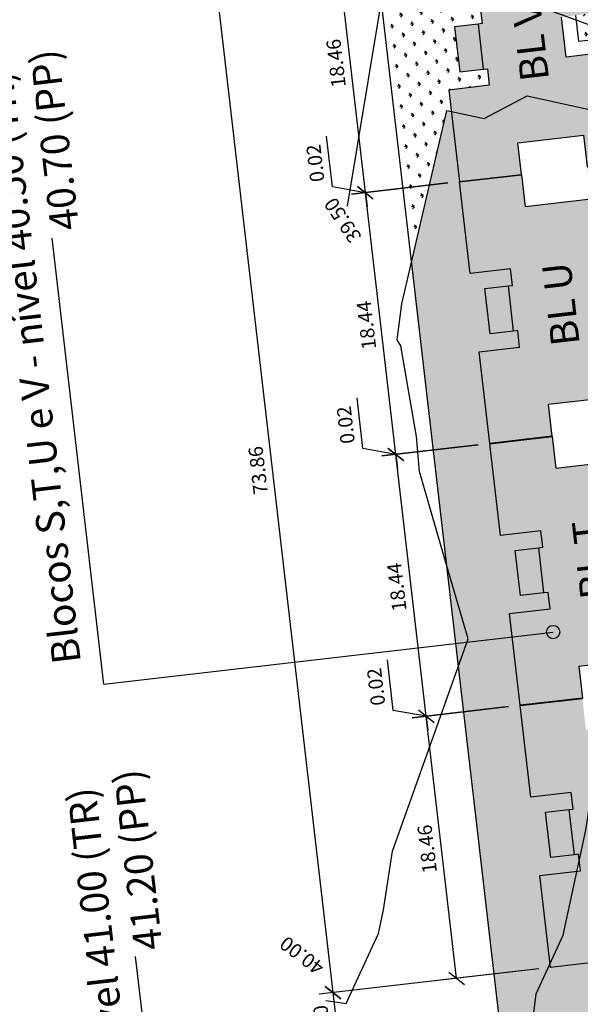
# Model space of a CAD drawing. Extents: x 184809 to 185213, y 1662009 to 1664063.
# Drawn here: x 184889 to 184928, y 1663697 to 1663766 of the extents above; entities that cross this region are included whole.
import ezdxf
from ezdxf.enums import TextEntityAlignment as Align

# ---------------------------------------------------------------- set-up
doc = ezdxf.new("R2010")
doc.units = 0
doc.header["$LTSCALE"] = 0.2
doc.header["$MEASUREMENT"] = 0
doc.header["$PDMODE"] = 34
doc.header["$PDSIZE"] = 0.4
doc.linetypes.add('DIVISA', pattern=[12.5, 5, -2.5, 0, -2.5, 0, -2.5])
doc.layers.get('DEFPOINTS').update_dxf_attribs({"linetype": 'CONTINUOUS'})
for name, color, linetype in [('BOXES', 1, 'CONTINUOUS'), ('C-FRACIONAMENTO', 1, 'CONTINUOUS'), ('COR_CASAS', 45, 'CONTINUOUS'), ('CURVAS_AUXILIARES', 253, 'CONTINUOUS'), ('J_VISTA2', 2, 'CONTINUOUS'), ('MATRICULAS_NOVAS', 6, 'DIVISA'), ('MOBIL', 7, 'CONTINUOUS'), ('TEXTO', 1, 'CONTINUOUS'), ('UNIDADE', 4, 'CONTINUOUS'), ('Vegetação canteiro', 104, 'CONTINUOUS')]:
    doc.layers.add(name, color=color, linetype=linetype)
doc.layers.add('COR_CASAS2', color=43, linetype='CONTINUOUS', lineweight=15)
doc.styles.add('ARIAL', font='ARIAL.TTF', dxfattribs={"height": 1})
doc.styles.get("Standard").update_dxf_attribs({"font": 'ARIALUNI.TTF'})
doc.dimstyles.get("Standard").update_dxf_attribs({"dimtxt": 0.18, "dimasz": 0.18, "dimexe": 0.18, "dimexo": 0.15, "dimgap": 0.09, "dimtad": 0, "dimtih": 1, "dimtoh": 1, "dimdec": 4, "dimzin": 0, "dimdsep": 46, "dimtxsty": 'Standard', "dimcen": 0.09, "dimadec": 0, "dimazin": 0, "dimtfac": 1, "dimtdec": 4, "dimtofl": 0, "dimtmove": 0, "dimatfit": 3, "dimfxl": 0, "dimtolj": 1, "dimtzin": 0, "dimarcsym": 0})
pattern_1 = [(186.613657, (188518.18195, 1663899.6639), (-0.62096096, -0.78384149), [0.1875, -1.22671356]), (141.613657, (188518.1819, 1663899.6639), (-0.62096096, -0.7838415), [0.1875, -0.8125]), (231.613657, (188518.1819, 1663899.6639), (0.7838415, -0.62096096), [0.1875, -0.8125])]

# ---------------------------------------------------------------- blocks, each defined once
blk = doc.blocks.new('_Oblique')
at = {"layer": 'BOXES', "color": 0, "lineweight": -2}
blk.add_line((-0.5, -0.5), (0.5, 0.5), dxfattribs=at)
blk = doc.blocks.new('*D18')
at = {"layer": 'DEFPOINTS', "color": 0, "linetype": 'Continuous'}
for p in [(184925.782, 1663699.254), (184910.553, 1663697.488), (184926.266, 1663695.082)]:
    blk.add_point(p, dxfattribs=at)
at = {"layer": 'MOBIL', "color": 0, "linetype": 'Continuous', "lineweight": -2}
for p, q in [((184924.962, 1663699.159), (184909.569, 1663697.374)), ((184911.036, 1663693.316), (184910.553, 1663697.488)), ((184925.446, 1663694.987), (184910.053, 1663693.202))]:
    blk.add_line(p, q, dxfattribs=at)
at = {"layer": 'MOBIL', "color": 0, "linetype": 'Continuous', "lineweight": -2, "xscale": 0.99, "yscale": 0.99, "zscale": 0.99}
for p, rotation in [((184910.553, 1663697.488), 96.61365693323164), ((184911.036, 1663693.316), 276.6136569332317)]:
    blk.add_blockref('_Oblique', p, dxfattribs=dict(at, rotation=rotation))
at = {"layer": 'MOBIL', "color": 0, "linetype": 'Continuous', "insert": (184909.796, 1663695.286), "char_height": 1, "attachment_point": 5, "rotation": 96.61366, "style": 'ARIAL'}
blk.add_mtext('\\A1;4.20', dxfattribs=at)
blk = doc.blocks.new('*D19')
at = {"layer": 'DEFPOINTS', "color": 0, "linetype": 'Continuous'}
for p in [(184923.656, 1663717.591), (184917.071, 1663716.827), (184925.782, 1663699.254)]:
    blk.add_point(p, dxfattribs=at)
at = {"layer": 'MOBIL', "color": 0, "linetype": 'Continuous', "lineweight": -2}
for p, q in [((184922.836, 1663717.496), (184916.088, 1663716.713)), ((184919.197, 1663698.49), (184917.071, 1663716.827)), ((184924.962, 1663699.159), (184918.214, 1663698.376))]:
    blk.add_line(p, q, dxfattribs=at)
at = {"layer": 'MOBIL', "color": 0, "linetype": 'Continuous', "lineweight": -2, "xscale": 0.99, "yscale": 0.99, "zscale": 0.99}
for p, rotation in [((184917.071, 1663716.827), 96.61365693323164), ((184919.197, 1663698.49), 276.6136569332317)]:
    blk.add_blockref('_Oblique', p, dxfattribs=dict(at, rotation=rotation))
at = {"layer": 'MOBIL', "color": 0, "linetype": 'Continuous', "insert": (184917.135, 1663707.543), "char_height": 1, "attachment_point": 5, "rotation": 96.61366, "style": 'ARIAL'}
blk.add_mtext('\\A1;18.46', dxfattribs=at)
blk = doc.blocks.new('*D20')
at = {"layer": 'DEFPOINTS', "color": 0, "linetype": 'Continuous'}
for p in [(184923.654, 1663717.611), (184923.656, 1663717.591), (184917.069, 1663716.847)]:
    blk.add_point(p, dxfattribs=at)
at = {"layer": 'MOBIL', "color": 0, "linetype": 'Continuous', "lineweight": -2}
for p, q in [((184914.764, 1663717.247), (184914.352, 1663720.801)), ((184917.069, 1663716.847), (184916.955, 1663717.831)), ((184917.07, 1663716.837), (184914.764, 1663717.247)), ((184922.834, 1663717.516), (184916.085, 1663716.733)), ((184922.836, 1663717.496), (184916.088, 1663716.713)), ((184917.071, 1663716.827), (184917.069, 1663716.847)), ((184917.071, 1663716.827), (184917.185, 1663715.844))]:
    blk.add_line(p, q, dxfattribs=at)
at = {"layer": 'MOBIL', "color": 0, "linetype": 'Continuous', "lineweight": -2, "xscale": 0.99, "yscale": 0.99, "zscale": 0.99}
for p, rotation in [((184917.069, 1663716.847), 276.6136569332317), ((184917.071, 1663716.827), 96.61365693323164)]:
    blk.add_blockref('_Oblique', p, dxfattribs=dict(at, rotation=rotation))
at = {"layer": 'MOBIL', "color": 0, "linetype": 'Continuous', "insert": (184913.559, 1663718.908), "char_height": 1, "attachment_point": 5, "rotation": 96.61366, "style": 'ARIAL'}
blk.add_mtext('\\A1;0.02', dxfattribs=at)
blk = doc.blocks.new('*D21')
at = {"layer": 'DEFPOINTS', "color": 0, "linetype": 'Continuous'}
for p in [(184921.53, 1663735.928), (184914.945, 1663735.164), (184923.654, 1663717.611)]:
    blk.add_point(p, dxfattribs=at)
at = {"layer": 'MOBIL', "color": 0, "linetype": 'Continuous', "lineweight": -2}
for p, q in [((184920.71, 1663735.833), (184913.962, 1663735.05)), ((184917.069, 1663716.847), (184914.945, 1663735.164)), ((184922.834, 1663717.516), (184916.085, 1663716.733))]:
    blk.add_line(p, q, dxfattribs=at)
at = {"layer": 'MOBIL', "color": 0, "linetype": 'Continuous', "lineweight": -2, "xscale": 0.99, "yscale": 0.99, "zscale": 0.99}
for p, rotation in [((184914.945, 1663735.164), 96.61365693323164), ((184917.069, 1663716.847), 276.6136569332317)]:
    blk.add_blockref('_Oblique', p, dxfattribs=dict(at, rotation=rotation))
at = {"layer": 'MOBIL', "color": 0, "linetype": 'Continuous', "insert": (184915.008, 1663725.89), "char_height": 1, "attachment_point": 5, "rotation": 96.61366, "style": 'ARIAL'}
blk.add_mtext('\\A1;18.44', dxfattribs=at)
blk = doc.blocks.new('*D22')
at = {"layer": 'DEFPOINTS', "color": 0, "linetype": 'Continuous'}
for p in [(184921.527, 1663735.948), (184921.53, 1663735.928), (184914.943, 1663735.184)]:
    blk.add_point(p, dxfattribs=at)
at = {"layer": 'MOBIL', "color": 0, "linetype": 'Continuous', "lineweight": -2}
for p, q in [((184912.638, 1663735.584), (184912.226, 1663739.138)), ((184914.944, 1663735.174), (184912.638, 1663735.584)), ((184920.708, 1663735.853), (184913.959, 1663735.07)), ((184920.71, 1663735.833), (184913.962, 1663735.05)), ((184914.943, 1663735.184), (184914.829, 1663736.168)), ((184914.945, 1663735.164), (184914.943, 1663735.184)), ((184914.945, 1663735.164), (184915.059, 1663734.181))]:
    blk.add_line(p, q, dxfattribs=at)
at = {"layer": 'MOBIL', "color": 0, "linetype": 'Continuous', "lineweight": -2, "xscale": 0.99, "yscale": 0.99, "zscale": 0.99}
for p, rotation in [((184914.943, 1663735.184), 276.6136569332317), ((184914.945, 1663735.164), 96.61365693323164)]:
    blk.add_blockref('_Oblique', p, dxfattribs=dict(at, rotation=rotation))
at = {"layer": 'MOBIL', "color": 0, "linetype": 'Continuous', "insert": (184911.433, 1663737.245), "char_height": 1, "attachment_point": 5, "rotation": 96.61366, "style": 'ARIAL'}
blk.add_mtext('\\A1;0.02', dxfattribs=at)
blk = doc.blocks.new('*D23')
at = {"layer": 'DEFPOINTS', "color": 0, "linetype": 'Continuous'}
for p in [(184919.404, 1663754.265), (184912.819, 1663753.502), (184921.527, 1663735.948)]:
    blk.add_point(p, dxfattribs=at)
at = {"layer": 'MOBIL', "color": 0, "linetype": 'Continuous', "lineweight": -2}
for p, q in [((184918.584, 1663754.17), (184911.835, 1663753.388)), ((184914.943, 1663735.184), (184912.819, 1663753.502)), ((184920.708, 1663735.853), (184913.959, 1663735.07))]:
    blk.add_line(p, q, dxfattribs=at)
at = {"layer": 'MOBIL', "color": 0, "linetype": 'Continuous', "lineweight": -2, "xscale": 0.99, "yscale": 0.99, "zscale": 0.99}
for p, rotation in [((184912.819, 1663753.502), 96.61365693323164), ((184914.943, 1663735.184), 276.6136569332317)]:
    blk.add_blockref('_Oblique', p, dxfattribs=dict(at, rotation=rotation))
at = {"layer": 'MOBIL', "color": 0, "linetype": 'Continuous', "insert": (184912.882, 1663744.227), "char_height": 1, "attachment_point": 5, "rotation": 96.61366, "style": 'ARIAL'}
blk.add_mtext('\\A1;18.44', dxfattribs=at)
blk = doc.blocks.new('*D24')
at = {"layer": 'DEFPOINTS', "color": 0, "linetype": 'Continuous'}
for p in [(184919.401, 1663754.285), (184919.404, 1663754.265), (184912.817, 1663753.521)]:
    blk.add_point(p, dxfattribs=at)
at = {"layer": 'MOBIL', "color": 0, "linetype": 'Continuous', "lineweight": -2}
for p, q in [((184910.512, 1663753.922), (184910.1, 1663757.475)), ((184918.582, 1663754.19), (184911.833, 1663753.407)), ((184918.584, 1663754.17), (184911.835, 1663753.388)), ((184912.817, 1663753.521), (184912.702, 1663754.505)), ((184912.818, 1663753.512), (184910.512, 1663753.922)), ((184912.819, 1663753.502), (184912.817, 1663753.521)), ((184912.819, 1663753.502), (184912.933, 1663752.518))]:
    blk.add_line(p, q, dxfattribs=at)
at = {"layer": 'MOBIL', "color": 0, "linetype": 'Continuous', "lineweight": -2, "xscale": 0.99, "yscale": 0.99, "zscale": 0.99}
for p, rotation in [((184912.817, 1663753.521), 276.6136569332317), ((184912.819, 1663753.502), 96.61365693323164)]:
    blk.add_blockref('_Oblique', p, dxfattribs=dict(at, rotation=rotation))
at = {"layer": 'MOBIL', "color": 0, "linetype": 'Continuous', "insert": (184909.307, 1663755.583), "char_height": 1, "attachment_point": 5, "rotation": 96.61366, "style": 'ARIAL'}
blk.add_mtext('\\A1;0.02', dxfattribs=at)
blk = doc.blocks.new('*D27')
at = {"layer": 'DEFPOINTS', "color": 0, "linetype": 'Continuous'}
for p in [(184917.275, 1663772.622), (184902.046, 1663770.856), (184925.782, 1663699.254)]:
    blk.add_point(p, dxfattribs=at)
at = {"layer": 'MOBIL', "color": 0, "linetype": 'Continuous', "lineweight": -2}
for p, q in [((184916.456, 1663772.527), (184901.063, 1663770.742)), ((184910.553, 1663697.488), (184902.046, 1663770.856)), ((184924.962, 1663699.159), (184909.569, 1663697.374))]:
    blk.add_line(p, q, dxfattribs=at)
at = {"layer": 'MOBIL', "color": 0, "linetype": 'Continuous', "lineweight": -2, "xscale": 0.99, "yscale": 0.99, "zscale": 0.99}
for p, rotation in [((184902.046, 1663770.856), 96.61365693323164), ((184910.553, 1663697.488), 276.6136569332317)]:
    blk.add_blockref('_Oblique', p, dxfattribs=dict(at, rotation=rotation))
at = {"layer": 'MOBIL', "color": 0, "linetype": 'Continuous', "insert": (184905.3, 1663734.056), "char_height": 1, "attachment_point": 5, "rotation": 96.61366, "style": 'ARIAL'}
blk.add_mtext('\\A1;73.86', dxfattribs=at)
blk = doc.blocks.new('*D76')
at = {"layer": 'DEFPOINTS', "color": 0, "linetype": 'Continuous'}
for p in [(184917.275, 1663772.622), (184910.69, 1663771.859), (184919.401, 1663754.285)]:
    blk.add_point(p, dxfattribs=at)
at = {"layer": 'MOBIL', "color": 0, "linetype": 'Continuous', "lineweight": -2}
for p, q in [((184916.456, 1663772.527), (184909.707, 1663771.745)), ((184912.817, 1663753.521), (184910.69, 1663771.859)), ((184918.582, 1663754.19), (184911.833, 1663753.407))]:
    blk.add_line(p, q, dxfattribs=at)
at = {"layer": 'MOBIL', "color": 0, "linetype": 'Continuous', "lineweight": -2, "xscale": 0.99, "yscale": 0.99, "zscale": 0.99}
for p, rotation in [((184910.69, 1663771.859), 96.61365693323164), ((184912.817, 1663753.521), 276.6136569332317)]:
    blk.add_blockref('_Oblique', p, dxfattribs=dict(at, rotation=rotation))
at = {"layer": 'MOBIL', "color": 0, "linetype": 'Continuous', "insert": (184910.755, 1663762.574), "char_height": 1, "attachment_point": 5, "rotation": 96.61366, "style": 'ARIAL'}
blk.add_mtext('\\A1;18.46', dxfattribs=at)

msp = doc.modelspace()

# ---------------------------------------------------------------- hatches: boundary and pattern name
at = {"layer": 'COR_CASAS', "linetype": 'Continuous'}
for points in [[(184928.0846, 1663757.53664), (184928.34144, 1663755.32148), (184932.69229, 1663755.82595), (184931.94827, 1663762.24296), (184929.11724, 1663761.91471), (184928.96175, 1663763.25573), (184926.87572, 1663763.01386), (184926.55093, 1663765.8151), (184928.63696, 1663766.05696), (184928.48148, 1663767.39798), (184931.31251, 1663767.72622), (184930.56618, 1663774.1631), (184926.21533, 1663773.65864), (184926.47447, 1663771.42361), (184921.88521, 1663770.89151), (184921.62607, 1663773.12654), (184917.27522, 1663772.62207), (184918.02155, 1663766.1852), (184920.85258, 1663766.51344), (184920.98733, 1663765.35123), (184920.69926, 1663765.31783), (184921.06552, 1663762.15899), (184921.35359, 1663762.19239), (184921.48834, 1663761.03018), (184918.65731, 1663760.70193), (184919.40133, 1663754.28492), (184923.75218, 1663754.78938), (184923.49534, 1663757.00454)], [(184928.60058, 1663753.08646), (184928.34375, 1663755.30162), (184932.6946, 1663755.80608), (184933.43862, 1663749.38907), (184930.60759, 1663749.06082), (184930.76307, 1663747.71981), (184928.67705, 1663747.47794), (184929.00184, 1663744.67671), (184931.08786, 1663744.91857), (184931.24335, 1663743.57756), (184934.07438, 1663743.9058), (184934.81841, 1663737.48879), (184930.46755, 1663736.98433), (184930.21072, 1663739.19949), (184925.62146, 1663738.66739), (184925.87829, 1663736.45223), (184921.52744, 1663735.94776), (184920.78342, 1663742.36477), (184923.61445, 1663742.69302), (184923.4797, 1663743.85523), (184923.19163, 1663743.82183), (184922.82537, 1663746.98067), (184923.11344, 1663747.01407), (184922.97869, 1663748.17629), (184920.14766, 1663747.84804), (184919.40363, 1663754.26505), (184923.75449, 1663754.76951), (184924.01132, 1663752.55435)], [(184930.72669, 1663734.7493), (184930.46986, 1663736.96446), (184934.82071, 1663737.46892), (184935.56473, 1663731.05191), (184932.7337, 1663730.72367), (184932.88918, 1663729.38265), (184930.80316, 1663729.14079), (184931.12795, 1663726.33955), (184933.21397, 1663726.58142), (184933.36946, 1663725.2404), (184936.20049, 1663725.56865), (184936.94452, 1663719.15164), (184932.59366, 1663718.64717), (184932.33683, 1663720.86233), (184927.74757, 1663720.33023), (184928.0044, 1663718.11507), (184923.65355, 1663717.61061), (184922.90953, 1663724.02762), (184925.74056, 1663724.35587), (184925.60581, 1663725.51808), (184925.31774, 1663725.48468), (184924.95148, 1663728.64352), (184925.23955, 1663728.67692), (184925.1048, 1663729.83913), (184922.27377, 1663729.51089), (184921.52974, 1663735.9279), (184925.8806, 1663736.43236), (184926.13743, 1663734.2172)], [(184932.85281, 1663716.41215), (184932.59597, 1663718.62731), (184936.94682, 1663719.13177), (184937.69084, 1663712.71476), (184934.85981, 1663712.38651), (184935.01529, 1663711.0455), (184932.92927, 1663710.80363), (184933.25406, 1663708.0024), (184935.34008, 1663708.24426), (184935.49557, 1663706.90325), (184938.3266, 1663707.23149), (184939.07293, 1663700.79461), (184934.72208, 1663700.29015), (184934.46294, 1663702.52518), (184929.87368, 1663701.99308), (184930.13282, 1663699.75805), (184925.78197, 1663699.25359), (184925.03564, 1663705.69046), (184927.86667, 1663706.01871), (184927.73192, 1663707.18092), (184927.44385, 1663707.14752), (184927.0776, 1663710.30636), (184927.36567, 1663710.33976), (184927.23091, 1663711.50198), (184924.39988, 1663711.17373), (184923.65585, 1663717.59074), (184928.00671, 1663718.0952), (184928.26354, 1663715.88004)]]:
    msp.add_hatch(color=256, dxfattribs=at).paths.add_polyline_path(points)
at = {"layer": 'COR_CASAS2', "linetype": 'Continuous'}
for points in [[(184919.0503, 1663765.12664), (184919.41655, 1663761.9678), (184921.06552, 1663762.15899), (184920.69926, 1663765.31783)], [(184922.82537, 1663746.98067), (184923.19163, 1663743.82183), (184921.54266, 1663743.63064), (184921.17641, 1663746.78948)], [(184924.95148, 1663728.64352), (184925.31774, 1663725.48468), (184923.66877, 1663725.29349), (184923.30252, 1663728.45233)], [(184925.42863, 1663710.11517), (184925.79489, 1663706.95633), (184927.44385, 1663707.14752), (184927.0776, 1663710.30636)]]:
    msp.add_hatch(color=256, dxfattribs=at).paths.add_polyline_path(points)
at = {"layer": 'TEXTO', "linetype": 'Continuous'}
msp.add_hatch(color=256, dxfattribs=at).paths.add_polyline_path([(184926.01514, 1663722.27537, 1), (184925.90727, 1663723.20568, 1)])
at = {"layer": 'Vegetação canteiro', "linetype": 'Continuous'}
h = msp.add_hatch(dxfattribs=at)
h.set_pattern_fill('GRASS', color=256, style=0)
h.set_pattern_definition(pattern_1)
h.paths.add_polyline_path([(184944.74661, 1663768.6649), (184943.83038, 1663769.24518), (184939.42874, 1663770.56567), (184938.71993, 1663770.82557), (184936.93799, 1663771.50689), (184934.35504, 1663772.76833), (184933.30692, 1663773.18758), (184929.51111, 1663775.87384), (184927.44921, 1663777.40239), (184927.44921, 1663777.40239), (184929.24526, 1663776.07093), (184929.51111, 1663775.87384), (184933.30692, 1663773.18758), (184934.35504, 1663772.76833), (184936.93799, 1663771.50689), (184938.71993, 1663770.82557), (184939.42874, 1663770.56567), (184943.83038, 1663769.24518), (184944.74661, 1663768.6649), (184945.72867, 1663768.11611), (184946.62842, 1663767.60625), (184949.21413, 1663766.3134), (184949.46829, 1663764.12132), (184954.17479, 1663761.76807), (184960.07084, 1663761.97674), (184960.35069, 1663761.9055), (184960.43403, 1663766.72361), (184957.0141, 1663767.59423), (184954.63051, 1663767.50987), (184950.4005, 1663770.12342), (184949.04776, 1663770.88923), (184943.63115, 1663773.14417), (184942.26256, 1663773.78192), (184934.78018, 1663775.57119), (184929.83315, 1663778.04128), (184926.38171, 1663779.78978), (184922.85235, 1663781.40488), (184920.40525, 1663783.9883), (184918.87308, 1663785.57308), (184917.70324, 1663786.12612), (184914.36164, 1663789.25865), (184912.23816, 1663783.2421, -0.3459987), (184912.5692, 1663782.72023), (184913.1702, 1663782.49044), (184913.1702, 1663782.49044), (184912.5692, 1663782.72023, -0.35217567), (184912.12933, 1663782.27393), (184912.55682, 1663778.58699), (184913.01457, 1663781.35285), (184916.10873, 1663778.45228), (184920.32502, 1663776.45902), (184920.36215, 1663776.4206), (184920.43353, 1663776.38444), (184926.23516, 1663773.48764), (184926.21533, 1663773.65864), (184930.56618, 1663774.1631), (184930.91546, 1663771.15073), (184933.8515, 1663769.68473), (184937.44894, 1663768.82447), (184942.04532, 1663766.6826), (184944.63784, 1663765.60333), (184949.55041, 1663762.82222), (184951.41464, 1663761.67039), (184954.17479, 1663761.76807), (184949.46829, 1663764.12132), (184949.21413, 1663766.3134), (184946.62842, 1663767.60625), (184945.72867, 1663768.11611)])
h = msp.add_hatch(dxfattribs=at)
h.set_pattern_fill('GRASS', color=256, style=0)
h.set_pattern_definition(pattern_1)
h.paths.add_polyline_path([(184916.10873, 1663778.45228), (184913.01457, 1663781.35285), (184912.55682, 1663778.58699), (184913.91649, 1663766.86018), (184914.46993, 1663770.20424), (184914.59135, 1663770.72541), (184914.70166, 1663770.70168), (184917.64282, 1663769.45161), (184917.27522, 1663772.62207), (184921.62607, 1663773.12654), (184921.88521, 1663770.89151), (184926.47447, 1663771.42361), (184926.23516, 1663773.48764), (184920.43353, 1663776.38444), (184920.36215, 1663776.4206), (184920.32502, 1663776.45902)])
h.paths.add_polyline_path([(184914.70166, 1663770.70168), (184914.59135, 1663770.72541), (184914.46993, 1663770.20424), (184913.91649, 1663766.86018), (184916.02986, 1663748.63287), (184918.50648, 1663759.26354), (184918.8322, 1663759.19347), (184918.65731, 1663760.70193), (184921.48834, 1663761.03018), (184921.35359, 1663762.19239), (184921.06552, 1663762.15899), (184919.41655, 1663761.9678), (184919.0503, 1663765.12664), (184920.69926, 1663765.31783), (184920.98733, 1663765.35123), (184920.85258, 1663766.51344), (184918.02155, 1663766.1852), (184917.64282, 1663769.45161)])
h = msp.add_hatch(dxfattribs=at)
h.set_pattern_fill('GRASS', color=256, style=0)
h.set_pattern_definition(pattern_1)
h.paths.add_polyline_path([(184934.03567, 1663763.34117), (184934.7113, 1663757.51403), (184934.92702, 1663757.4139), (184943.31699, 1663758.38668), (184943.24478, 1663759.00948), (184941.81285, 1663759.74749), (184941.65134, 1663759.72877), (184941.64273, 1663759.80298, -0.0482174), (184941.64107, 1663759.81732), (184941.63876, 1663759.83722), (184940.88561, 1663760.22539), (184940.28596, 1663760.43969)])
h.paths.add_polyline_path([(184937.36184, 1663761.54814), (184937.01711, 1663764.5214), (184938.52813, 1663764.69659), (184938.87287, 1663761.72333)], flags=24)
h.paths.add_polyline_path([(184940.11304, 1663764.77855), (184939.75675, 1663767.85142), (184941.26845, 1663768.02669), (184941.62474, 1663764.95383)], flags=24)
h.paths.add_polyline_path([(184937.05265, 1663757.83807), (184936.70713, 1663760.8181), (184938.21815, 1663760.9933), (184938.56367, 1663758.01326)], flags=24)
edge = h.paths.add_edge_path()
edge.add_line((184946.3731, 1663758.07616), (184946.86978, 1663758.13375))
edge.add_line((184946.86978, 1663758.13375), (184946.92737, 1663757.63708))
edge.add_line((184946.92737, 1663757.63708), (184959.51751, 1663759.09672))
edge.add_line((184959.51751, 1663759.09672), (184954.17479, 1663761.76807))
edge.add_line((184954.17479, 1663761.76807), (184951.41464, 1663761.67039))
edge.add_line((184951.41464, 1663761.67039), (184949.55041, 1663762.82222))
edge.add_line((184949.55041, 1663762.82222), (184944.63784, 1663765.60333))
edge.add_line((184944.63784, 1663765.60333), (184942.04532, 1663766.6826))
edge.add_line((184942.04532, 1663766.6826), (184937.44894, 1663768.82447))
edge.add_line((184937.44894, 1663768.82447), (184933.8515, 1663769.68473))
edge.add_line((184933.8515, 1663769.68473), (184930.91546, 1663771.15073))
edge.add_line((184930.91546, 1663771.15073), (184931.31251, 1663767.72622))
edge.add_line((184931.31251, 1663767.72622), (184928.48148, 1663767.39798))
edge.add_line((184928.48148, 1663767.39798), (184928.63696, 1663766.05696))
edge.add_line((184928.63696, 1663766.05696), (184926.91542, 1663765.85736))
edge.add_line((184926.91542, 1663765.85736), (184930.71065, 1663764.4652))
edge.add_line((184930.71065, 1663764.4652), (184933.86297, 1663764.8307))
edge.add_line((184933.86297, 1663764.8307), (184934.03567, 1663763.34117))
edge.add_line((184934.03567, 1663763.34117), (184940.28596, 1663760.43969))
edge.add_line((184940.28596, 1663760.43969), (184940.88561, 1663760.22539))
edge.add_line((184940.88561, 1663760.22539), (184941.63876, 1663759.83722))
edge.add_line((184941.63876, 1663759.83722), (184941.31528, 1663762.62714))
edge.add_arc((184941.38861, 1663762.6429), 0.075, 181.0926272, 192.1346868, ccw=False)
edge.add_line((184941.31362, 1663762.64147), (184941.30581, 1663762.7088))
edge.add_line((184941.30581, 1663762.7088), (184941.37931, 1663762.71732))
edge.add_arc((184941.38861, 1663762.6429), 0.075, 96.1095373, 97.1177882, ccw=False)
edge.add_line((184941.38063, 1663762.71748), (184946.19739, 1663763.27596))
edge.add_arc((184946.20668, 1663763.20154), 0.075, 96.1095357, 97.1177854, ccw=False)
edge.add_line((184946.1987, 1663763.27611), (184946.27254, 1663763.28467))
edge.add_line((184946.27254, 1663763.28467), (184946.61806, 1663760.30464))
edge.add_line((184946.61806, 1663760.30464), (184945.12805, 1663760.13188))
edge.add_line((184945.12805, 1663760.13188), (184945.30369, 1663758.61702))
edge.add_line((184945.30369, 1663758.61702), (184946.29703, 1663758.7322))
edge.add_line((184946.29703, 1663758.7322), (184946.3731, 1663758.07616))
h = msp.add_hatch(dxfattribs=at)
h.set_pattern_fill('GRASS', color=256, style=0)
h.set_pattern_definition(pattern_1)
h.paths.add_polyline_path([(184927.58104, 1663765.6132), (184927.75389, 1663764.12238), (184930.71065, 1663764.4652)])
h.paths.add_polyline_path([(184928.96175, 1663763.25573), (184929.11724, 1663761.91471), (184931.94827, 1663762.24296), (184932.38466, 1663758.47919), (184933.6492, 1663757.99185), (184932.9848, 1663763.72218)])
h.paths.add_polyline_path([(184932.38466, 1663758.47919), (184932.6946, 1663755.80608), (184932.6946, 1663755.80608), (184933.43862, 1663749.38907), (184930.60759, 1663749.06082), (184930.76307, 1663747.71981), (184929.67039, 1663747.59311), (184929.88, 1663745.78523), (184934.99573, 1663746.37837), (184933.6492, 1663757.99185)])
h.paths.add_polyline_path([(184931.08786, 1663744.91857), (184931.24335, 1663743.57756), (184934.07438, 1663743.9058), (184934.81841, 1663737.48879), (184934.82071, 1663737.46892), (184935.56473, 1663731.05191), (184932.7337, 1663730.72367), (184932.88918, 1663729.38265), (184932.0945, 1663729.29051), (184932.30412, 1663727.48262), (184936.92857, 1663728.01881), (184937.09496, 1663728.18124), (184937.10386, 1663728.19629), (184935.11091, 1663745.38503)])
h = msp.add_hatch(dxfattribs=at)
h.set_pattern_fill('GRASS', color=256, style=0)
h.set_pattern_definition(pattern_1)
h.paths.add_polyline_path([(184916.02986, 1663748.63287), (184918.48768, 1663727.43487), (184919.99953, 1663722.26176), (184919.31148, 1663720.32974), (184924.18449, 1663678.30132), (184925.90321, 1663680.03727), (184926.49554, 1663684.86452), (184923.96744, 1663691.02405), (184924.77086, 1663697.39147), (184925.74932, 1663699.53515), (184925.03564, 1663705.69046), (184927.62612, 1663705.99082), (184927.78515, 1663706.72182), (184927.73192, 1663707.18092), (184927.44385, 1663707.14752), (184925.79489, 1663706.95633), (184925.42863, 1663710.11517), (184927.0776, 1663710.30636), (184927.36567, 1663710.33976), (184927.23091, 1663711.50198), (184924.39988, 1663711.17373), (184923.65355, 1663717.61061), (184923.65355, 1663717.61061), (184922.90953, 1663724.02762), (184925.74056, 1663724.35587), (184925.60581, 1663725.51808), (184925.31774, 1663725.48468), (184923.66877, 1663725.29349), (184923.30252, 1663728.45233), (184924.95148, 1663728.64352), (184925.23955, 1663728.67692), (184925.1048, 1663729.83913), (184922.27377, 1663729.51089), (184921.52974, 1663735.9279), (184921.52744, 1663735.94776), (184920.78342, 1663742.36477), (184923.61445, 1663742.69302), (184923.4797, 1663743.85523), (184923.19163, 1663743.82183), (184921.54266, 1663743.63064), (184921.17641, 1663746.78948), (184922.82537, 1663746.98067), (184923.11344, 1663747.01407), (184922.97869, 1663748.17629), (184920.14766, 1663747.84804), (184919.40133, 1663754.28492), (184919.40133, 1663754.28492), (184918.8322, 1663759.19347), (184918.50648, 1663759.26354)])
h.paths.add_polyline_path([(184918.48768, 1663727.43487), (184919.31148, 1663720.32974), (184919.99953, 1663722.26176)], flags=17)
h = msp.add_hatch(dxfattribs=at)
h.set_pattern_fill('GRASS', color=256, style=0)
h.set_pattern_definition(pattern_1)
h.paths.add_polyline_path([(184924.18449, 1663678.30132), (184931.36891, 1663616.33756), (184932.87561, 1663620.1144), (184932.90245, 1663620.09741), (184932.95602, 1663620.29916), (184932.90359, 1663620.33858), (184934.58442, 1663623.33468), (184934.51215, 1663623.95801), (184934.96347, 1663624.01034), (184935.67022, 1663625.27012), (184935.2714, 1663625.22388), (184934.90514, 1663628.38272), (184936.47751, 1663628.56503), (184936.47945, 1663629.74309), (184933.87639, 1663629.44128), (184933.13006, 1663635.87815), (184937.48091, 1663636.38262), (184938.22592, 1663636.469), (184938.48506, 1663634.23397), (184939.29104, 1663634.32742), (184941.40152, 1663636.16984), (184941.32517, 1663636.82834), (184942.07017, 1663636.91472), (184942.28305, 1663636.9394), (184943.64134, 1663638.12518), (184944.13489, 1663638.14655), (184944.39256, 1663638.65583), (184944.47901, 1663639.34338), (184944.98223, 1663641.4805), (184941.58644, 1663641.08677), (184940.84144, 1663641.00039), (184940.58229, 1663643.23542), (184937.48305, 1663642.87607), (184937.74219, 1663640.64105), (184936.99718, 1663640.55467), (184932.64633, 1663640.0502), (184931.9, 1663646.48708), (184934.73104, 1663646.81533), (184934.59629, 1663647.97754), (184934.30821, 1663647.94414), (184932.65925, 1663647.75295), (184932.293, 1663650.91179), (184933.94196, 1663651.10298), (184934.23003, 1663651.13638), (184934.09528, 1663652.29859), (184931.26424, 1663651.97035), (184930.51792, 1663658.40723), (184930.51792, 1663658.40723), (184929.77389, 1663664.82424), (184932.60493, 1663665.15248), (184932.47017, 1663666.3147), (184932.1821, 1663666.2813), (184930.53314, 1663666.09011), (184930.16689, 1663669.24894), (184931.81585, 1663669.44013), (184932.10392, 1663669.47354), (184931.96917, 1663670.63575), (184929.13813, 1663670.3075), (184928.39411, 1663676.72451), (184928.39181, 1663676.74438), (184927.64778, 1663683.16139), (184930.47882, 1663683.48964), (184930.34406, 1663684.65185), (184930.05599, 1663684.61845), (184928.40703, 1663684.42726), (184928.04078, 1663687.5861), (184929.68974, 1663687.77729), (184929.97781, 1663687.81069), (184929.84306, 1663688.9729), (184927.01202, 1663688.64466), (184926.2657, 1663695.08154), (184930.61655, 1663695.586), (184931.36156, 1663695.67238), (184931.6207, 1663693.43735), (184934.71994, 1663693.79669), (184934.4608, 1663696.03172), (184935.20581, 1663696.1181), (184939.55666, 1663696.62256), (184939.71477, 1663695.25893), (184940.92944, 1663695.20166), (184939.36312, 1663708.71072), (184935.34008, 1663708.24426), (184935.49557, 1663706.90325), (184938.3266, 1663707.23149), (184939.07293, 1663700.79461), (184934.72208, 1663700.29015), (184934.46294, 1663702.52518), (184929.87368, 1663701.99308), (184930.13282, 1663699.75805), (184925.78197, 1663699.25359), (184925.74932, 1663699.53515), (184924.77086, 1663697.39147), (184923.96744, 1663691.02405), (184926.49554, 1663684.86452), (184925.90321, 1663680.03727)])
h.paths.add_polyline_path([(184933.21397, 1663726.58142), (184933.36946, 1663725.2404), (184934.06695, 1663725.32127), (184935.72641, 1663726.87272)])
h.paths.add_polyline_path([(184934.85981, 1663712.38651), (184935.01529, 1663711.0455), (184934.22062, 1663710.95336), (184934.43023, 1663709.14547), (184939.24795, 1663709.70406), (184937.23702, 1663727.04787), (184935.72641, 1663726.87272), (184934.06695, 1663725.32127), (184936.20049, 1663725.56865), (184936.94682, 1663719.13177), (184936.94682, 1663719.13177), (184937.69084, 1663712.71476)])
h.paths.add_polyline_path([(184939.29104, 1663634.32742), (184941.58431, 1663634.59331), (184941.40152, 1663636.16984)], flags=17)
h.paths.add_polyline_path([(184936.47945, 1663629.74309), (184936.47751, 1663628.56503), (184936.55411, 1663628.57391), (184936.84218, 1663628.60731), (184936.70742, 1663629.76952)], flags=17)
h.paths.add_polyline_path([(184935.67022, 1663625.27012), (184934.96347, 1663624.01034), (184937.34318, 1663624.28626), (184937.20843, 1663625.44847), (184936.92036, 1663625.41507)], flags=17)

# ---------------------------------------------------------------- linework, layer by layer
at = {"layer": 'CURVAS_AUXILIARES'}
for points in [[(184911.55111, 1663752.56789), (184914.46993, 1663770.20424)], [(184920.95717, 1663768.04293), (184931.62767, 1663764.12883), (184932.80658, 1663763.86861), (184932.87605, 1663763.86576), (184933.05016, 1663763.79866), (184940.28596, 1663760.43969), (184940.88561, 1663760.22539), (184948.13854, 1663756.48725), (184948.447, 1663756.37611), (184949.05448, 1663756.67007), (184949.11985, 1663756.66175), (184959.72133, 1663756.36853), (184959.92661, 1663755.40123), (184964.66528, 1663747.90343), (184962.44465, 1663744.67426), (184964.99667, 1663739.80573), (184968.80763, 1663741.39594), (184970.96875, 1663742.82694), (184977.61334, 1663743.81472), (184973.36212, 1663746.65226), (184983.27013, 1663744.63737), (184988.05217, 1663742.86074)], [(184910.03419, 1663696.9456), (184911.47683, 1663696.71387), (184913.72138, 1663701.63142), (184914.08107, 1663703.28479), (184914.70517, 1663707.39541), (184919.99953, 1663722.26176), (184918.31828, 1663728.0145), (184916.60069, 1663733.98819), (184916.38943, 1663736.43999), (184915.30287, 1663742.78802), (184915.02674, 1663743.19948), (184915.35314, 1663745.72808), (184918.50648, 1663759.26354), (184921.13756, 1663758.69756), (184924.13272, 1663760.29547), (184930.30714, 1663758.9326)], [(184923.96744, 1663691.02405), (184924.77086, 1663697.39147), (184926.6519, 1663701.51258), (184928.25188, 1663708.86725), (184929.03974, 1663714.05646), (184932.08014, 1663716.27442), (184933.30962, 1663722.70742), (184933.59768, 1663724.88255), (184936.39222, 1663727.4952), (184937.09496, 1663728.18124), (184938.52269, 1663730.59563), (184948.87321, 1663735.18553), (184951.99914, 1663735.64988), (184953.96811, 1663737.69245), (184955.5217, 1663733.83363), (184962.70215, 1663730.43034), (184966.48812, 1663733.41242), (184968.74269, 1663734.3532), (184974.33418, 1663738.0556), (184976.81763, 1663738.42479), (184986.04284, 1663732.87672), (184989.52269, 1663727.37102), (184989.85661, 1663727.29787)]]:
    msp.add_lwpolyline(points, dxfattribs=at)
at = {"layer": 'J_VISTA2', "linetype": 'Continuous'}
for q in [(184927.54427, 1663765.93027), (184933.86297, 1663764.8307)]:
    msp.add_line((184927.75389, 1663764.12238), q, dxfattribs=at)
at = {"layer": 'MATRICULAS_NOVAS', "linetype": 'ByBlock', "ltscale": 5}
msp.add_lwpolyline([(184912.07175, 1663782.7706), (184936.00492, 1663576.35314)], dxfattribs=at)
at = {"layer": 'TEXTO', "linetype": 'Continuous'}
for p, q in [((184894.5072, 1663719.09358), (184890.88648, 1663750.32138)), ((184894.5072, 1663719.09358), (184925.96121, 1663722.74053)), ((184900.08392, 1663670.9958), (184896.72006, 1663700.00825))]:
    msp.add_line(p, q, dxfattribs=at)
msp.add_circle((184925.96121, 1663722.74053), 0.46827, dxfattribs=at)
at = {"layer": 'UNIDADE', "color": 3}
for points in [[(184920.85258, 1663766.51344), (184920.98733, 1663765.35123), (184920.69926, 1663765.31783), (184921.06552, 1663762.15899), (184921.35359, 1663762.19239), (184921.48834, 1663761.03018), (184918.65731, 1663760.70193), (184919.40133, 1663754.28492), (184923.75218, 1663754.78938), (184923.49534, 1663757.00454), (184928.0846, 1663757.53664), (184928.34144, 1663755.32148), (184932.69229, 1663755.82595), (184931.94827, 1663762.24296), (184929.11724, 1663761.91471), (184928.96175, 1663763.25573), (184926.87572, 1663763.01386), (184926.55093, 1663765.8151)], [(184920.69926, 1663765.31783), (184919.0503, 1663765.12664), (184919.41655, 1663761.9678), (184921.06552, 1663762.15899)], [(184930.21072, 1663739.19949), (184925.62146, 1663738.66739), (184925.87829, 1663736.45223), (184921.52744, 1663735.94776), (184920.78342, 1663742.36477), (184923.61445, 1663742.69302), (184923.4797, 1663743.85523), (184923.19163, 1663743.82183), (184922.82537, 1663746.98067), (184923.11344, 1663747.01407), (184922.97869, 1663748.17629), (184920.14766, 1663747.84804), (184919.40363, 1663754.26505), (184923.75449, 1663754.76951), (184924.01132, 1663752.55435), (184928.60058, 1663753.08646)], [(184923.19163, 1663743.82183), (184921.54266, 1663743.63064), (184921.17641, 1663746.78948), (184922.82537, 1663746.98067)], [(184932.33683, 1663720.86233), (184927.74757, 1663720.33023), (184928.0044, 1663718.11507), (184923.65355, 1663717.61061), (184922.90953, 1663724.02762), (184925.74056, 1663724.35587), (184925.60581, 1663725.51808), (184925.31774, 1663725.48468), (184924.95148, 1663728.64352), (184925.23955, 1663728.67692), (184925.1048, 1663729.83913), (184922.27377, 1663729.51089), (184921.52974, 1663735.9279), (184925.8806, 1663736.43236), (184926.13743, 1663734.2172), (184930.72669, 1663734.7493)], [(184925.31774, 1663725.48468), (184923.66877, 1663725.29349), (184923.30252, 1663728.45233), (184924.95148, 1663728.64352)], [(184930.13282, 1663699.75805), (184925.78197, 1663699.25359), (184925.03564, 1663705.69046), (184927.86667, 1663706.01871), (184927.73192, 1663707.18092), (184927.44385, 1663707.14752), (184927.0776, 1663710.30636), (184927.36567, 1663710.33976), (184927.23091, 1663711.50198), (184924.39988, 1663711.17373), (184923.65585, 1663717.59074), (184928.00671, 1663718.0952)], [(184927.44385, 1663707.14752), (184925.79489, 1663706.95633), (184925.42863, 1663710.11517), (184927.0776, 1663710.30636)]]:
    msp.add_lwpolyline(points, dxfattribs=at)

# ---------------------------------------------------------------- texts
at = {"layer": 'C-FRACIONAMENTO', "linetype": 'Continuous', "style": 'ARIAL'}
for s, p in [('BL V', (184924.63044, 1663764.06472)), ('BL U', (184926.75655, 1663745.72757)), ('BL T', (184928.83086, 1663727.83718))]:
    msp.add_text(s, height=2, rotation=96.6136569, dxfattribs=at).set_placement(p, align=Align.MIDDLE)
at = {"layer": 'CURVAS_AUXILIARES', "style": 'ARIAL'}
for s, rotation, p in [('39.50', 123.8362579, (184912.58694, 1663750.44304)), ('40.00', 142.9623528, (184910.02702, 1663699.4527))]:
    msp.add_text(s, height=1, rotation=rotation, dxfattribs=at).set_placement(p)
at = {"layer": 'TEXTO', "color": 2, "linetype": 'Continuous'}
for s, p in [('40.70 (PP)', (184892.77511, 1663750.9914)), ('41.20 (PP)', (184898.62053, 1663700.57617))]:
    msp.add_text(s, height=2, rotation=96.6136569, dxfattribs=at).set_placement(p)
at = {"layer": 'TEXTO', "linetype": 'Continuous', "char_height": 2, "width": 58.5284535, "attachment_point": 1, "rotation": 96.6136569}
for s, insert in [('{\\fArial|b0|i0|c0|p34;\\C2;Blocos S,T,U e V - nível 4\\f@Arial Unicode MS|b0|i0|c0|p34;0.50 (TR)}', (184890.90874, 1663720.4007)), ('{\\fArial|b0|i0|c0|p34;\\C2;Blocos P,Q e R - nível 4\\f@Arial Unicode MS|b0|i0|c0|p34;1.00 (TR)}', (184896.48547, 1663672.30292))]:
    msp.add_mtext(s, dxfattribs=dict(at, insert=insert))

# ---------------------------------------------------------------- dimensions: what is measured, and where the dimension line sits
at = {"layer": 'MOBIL', "linetype": 'Continuous'}
for base, p1, p2, picture, middle in [((184902.04595, 1663770.85631), (184925.78197, 1663699.25359), (184917.27522, 1663772.62207), '*D27', (184905.30011, 1663734.05621)), ((184910.69041, 1663771.85859), (184919.40133, 1663754.28492), (184917.27522, 1663772.62207), '*D76', (184910.75458, 1663762.5742)), ((184912.81652, 1663753.52144), (184919.40363, 1663754.26505), (184919.40133, 1663754.28492), '*D24', (184909.45613, 1663754.2975)), ((184912.81882, 1663753.50157), (184921.52744, 1663735.94776), (184919.40363, 1663754.26505), '*D23', (184912.88184, 1663744.22711)), ((184914.94263, 1663735.18428), (184921.52974, 1663735.9279), (184921.52744, 1663735.94776), '*D22', (184911.58224, 1663735.96034)), ((184914.94493, 1663735.16442), (184923.65355, 1663717.61061), (184921.52974, 1663735.9279), '*D21', (184915.00795, 1663725.88996)), ((184917.06874, 1663716.84713), (184923.65585, 1663717.59074), (184923.65355, 1663717.61061), '*D20', (184913.70835, 1663717.62319)), ((184917.07104, 1663716.82726), (184925.78197, 1663699.25359), (184923.65585, 1663717.59074), '*D19', (184917.13522, 1663707.54287)), ((184910.5527, 1663697.48782), (184926.2657, 1663695.08154), (184925.78197, 1663699.25359), '*D18', (184909.79568, 1663695.28598))]:
    dim = msp.add_linear_dim(base=base, p1=p1, p2=p2, angle=96.6136569, dimstyle='Standard', override={"dimscale": 5.5, "dimtxt": 0.3, "dimtad": 2, "dimtih": 0, "dimtoh": 0, "dimdec": 2, "dimlfac": 1, "dimtxsty": 'ARIAL', "dimblk": 'Oblique', "dimadec": 2, "dimtdec": 2, "dimtmove": 1, "dimldrblk": 'Oblique'}, dxfattribs=at)
    dim.commit()
    dim.dimension.update_dxf_attribs({"geometry": picture, "text_midpoint": middle})

doc.saveas('drawing.dxf')
